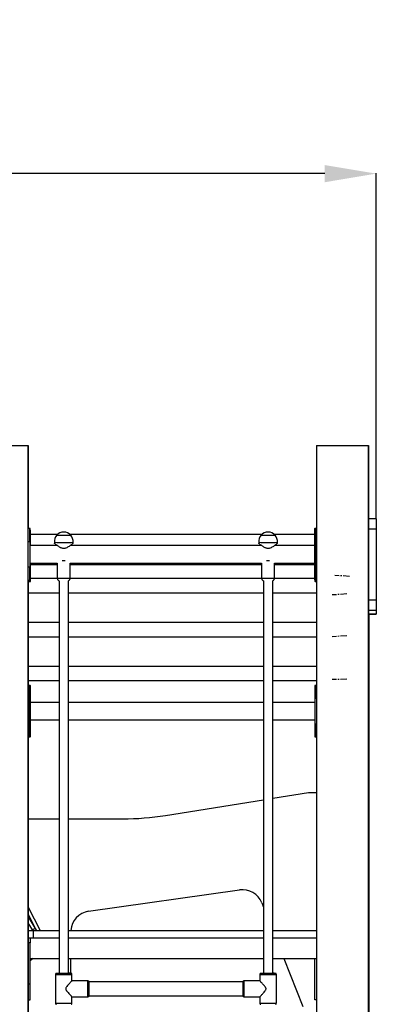
# Model space of a CAD drawing. Units: millimetres. Extents: x 3580 to 225542, y -37677 to -23502.
# Drawn here: x 49971 to 50662, y -26390 to -24483 of the extents above; entities that cross this region are included whole.
import ezdxf

# ---------------------------------------------------------------- set-up
doc = ezdxf.new("R2010")
doc.units = ezdxf.units.MM
doc.linetypes.add('CENTERX2', pattern=[20.32, 12.7, -2.54, 2.54, -2.54])
doc.styles.add('ROMANS8', font='romans.shx')
doc.styles.get("Standard").update_dxf_attribs({"font": 'arial.ttf'})
doc.dimstyles.new('ISO-25$0', dxfattribs={"dimtxt": 150, "dimasz": 250, "dimexe": 1.25, "dimexo": 150, "dimgap": 60, "dimtad": 1, "dimlfac": 0.001, "dimtxsty": 'Standard', "dimcen": 2.5, "dimadec": 0, "dimazin": 0, "dimtfac": 1, "dimtmove": 0, "dimatfit": 3, "dimfxl": 1, "dimarcsym": 0})

# ---------------------------------------------------------------- blocks, each defined once
blk = doc.blocks.new('*D72')
at = {"color": 0, "lineweight": -2, "transparency": 16777216}
for p, q in [((47635.2, -25600.6), (47635.2, -24780.2)), ((47735.2, -24781.2), (48458.2, -24781.2)), ((50562, -24781.2), (49839.1, -24781.2)), ((50662, -25449.1), (50662, -24780.2))]:
    blk.add_line(p, q, dxfattribs=at)
at = {"color": 0, "transparency": 16777216}
for points in [[(47735.2, -24764.6), (47735.2, -24797.9), (47635.2, -24781.2)], [(50562, -24764.6), (50562, -24797.9), (50662, -24781.2)]]:
    blk.add_solid(points, dxfattribs=at)
at = {"layer": 'Defpoints', "color": 0, "transparency": 16777216}
for p in [(50662, -24781.2), (50662, -25450.1), (47635.2, -25601.6)]:
    blk.add_point(p, dxfattribs=at)
at = {"color": 7, "transparency": 16777216, "insert": (49148.6, -24781.2), "char_height": 200, "attachment_point": 5, "style": 'ROMANS8'}
blk.add_mtext('3,03 m.', dxfattribs=at)

msp = doc.modelspace()

# ---------------------------------------------------------------- linework, layer by layer
at = {"color": 7, "linetype": 'Continuous', "lineweight": 25}
for p, q in [((49892.418, -25307.603), (49980.418, -25307.603)), ((49980.418, -25307.603), (49986.418, -25307.603)), ((49986.418, -25307.603), (49986.418, -27707.603)), ((49986.418, -25307.603), (49987.041, -25307.603)), ((49987.041, -25307.603), (49987.041, -25468.676)), ((50546.418, -25307.603), (50546.418, -27707.603)), ((50546.418, -25307.603), (50552.418, -25307.603)), ((50552.418, -25307.603), (50640.418, -25307.603)), ((50640.418, -25307.603), (50646.418, -25307.603)), ((50646.418, -25307.603), (50646.418, -27557.603)), ((50646.418, -25307.603), (50647.041, -25307.603)), ((50647.041, -25307.603), (50647.041, -25455.842)), ((50662.041, -25450.125), (50647.041, -25450.125)), ((50647.041, -25455.842), (50647.041, -25470.125)), ((50662.041, -25450.125), (50662.041, -25470.125)), ((49990.418, -25468.603), (49987.418, -25468.603)), ((49987.418, -25493.603), (49987.418, -25468.603)), ((49990.418, -25493.603), (49990.418, -25468.603)), ((50043.738, -25480.54), (49992.041, -25480.54)), ((50439.738, -25480.54), (50068.836, -25480.54)), ((50542.418, -25480.54), (50464.836, -25480.54)), ((50546.418, -25468.603), (50543.418, -25468.603)), ((50543.418, -25468.603), (50543.418, -25493.603)), ((50662.041, -25470.125), (50647.041, -25470.125)), ((50647.041, -25470.125), (50647.041, -25607.263)), ((50662.041, -25470.125), (50662.041, -25607.263)), ((49986.418, -25493.603), (49987.418, -25493.603)), ((49987.418, -25543.603), (49987.418, -25493.603)), ((49987.418, -25493.603), (49990.418, -25493.603)), ((49990.418, -25493.603), (49991.418, -25493.603)), ((49990.418, -25493.603), (49990.418, -25543.603)), ((49991.418, -25543.603), (49991.418, -25493.603)), ((49991.418, -25496.603), (49992.041, -25496.603)), ((50043.572, -25501.603), (49991.418, -25501.603)), ((49992.041, -25501.603), (49992.041, -25496.603)), ((50038.287, -25495.474), (50038.287, -25497.353)), ((50439.572, -25501.603), (50069.029, -25501.603)), ((50074.287, -25497.389), (50074.287, -25495.474)), ((50434.287, -25495.474), (50434.287, -25497.353)), ((50542.418, -25501.603), (50465.029, -25501.603)), ((50470.287, -25497.389), (50470.287, -25495.474)), ((50542.418, -25493.603), (50543.418, -25493.603)), ((50542.418, -25493.603), (50542.418, -25543.603)), ((50543.418, -25493.603), (50543.418, -25543.603)), ((50543.418, -25493.603), (50546.418, -25493.603)), ((49991.418, -25535.603), (50043.787, -25535.603)), ((49992.041, -25546.603), (49992.041, -25535.603)), ((49992.041, -25538.603), (50043.787, -25538.603)), ((50043.787, -25535.603), (50043.787, -25564.664)), ((50068.787, -25564.664), (50068.787, -25535.603)), ((50068.787, -25535.603), (50439.787, -25535.603)), ((50068.787, -25538.603), (50439.787, -25538.603)), ((50439.787, -25535.603), (50439.787, -25564.664)), ((50464.787, -25564.664), (50464.787, -25535.603)), ((50464.787, -25535.603), (50542.418, -25535.603)), ((50464.787, -25538.603), (50542.418, -25538.603)), ((49986.418, -25543.603), (49987.418, -25543.603)), ((49990.418, -25543.603), (49987.418, -25543.603)), ((49987.418, -25568.603), (49987.418, -25543.603)), ((49990.418, -25543.603), (49991.418, -25543.603)), ((49990.418, -25568.603), (49990.418, -25543.603)), ((49992.041, -25546.603), (49991.419, -25546.603)), ((50543.418, -25543.603), (50542.418, -25543.603)), ((50546.418, -25543.603), (50543.418, -25543.603)), ((50543.418, -25543.603), (50543.418, -25568.603)), ((49987.041, -25568.529), (49987.041, -27707.603)), ((49987.418, -25568.603), (49990.418, -25568.603)), ((49988.041, -25571.603), (49988.041, -25568.603)), ((49988.041, -25571.603), (49991.041, -25571.603)), ((49991.041, -25571.603), (49991.041, -25568.384)), ((50043.871, -25565.614), (49992.041, -25565.614)), ((50047.287, -25570.118), (50047.287, -26330.483)), ((50065.287, -26330.483), (50065.287, -25570.118)), ((50439.871, -25565.614), (50068.694, -25565.614)), ((50443.287, -25570.118), (50443.287, -26330.483)), ((50461.287, -26330.483), (50461.287, -25570.118)), ((50542.418, -25565.614), (50464.694, -25565.614)), ((50543.418, -25568.603), (50546.418, -25568.603)), ((50544.041, -25568.603), (50544.041, -25571.603)), ((50544.041, -25571.603), (50546.418, -25571.603)), ((49987.041, -25593.319), (50047.287, -25593.319)), ((50065.287, -25593.319), (50443.287, -25593.319)), ((50461.287, -25593.319), (50546.418, -25593.319)), ((49987.041, -25607.603), (49987.643, -25607.603)), ((49987.643, -25607.603), (49987.643, -25650.688)), ((50662.041, -25607.263), (50647.041, -25607.263)), ((50647.041, -25607.263), (50647.041, -25621.546)), ((50662.041, -25607.263), (50662.041, -25627.262)), ((50647.041, -25621.546), (50647.041, -27557.603)), ((50662.041, -25627.262), (50647.041, -25627.262)), ((50662.041, -25634.551), (50647.041, -25634.551)), ((50647.041, -25634.552), (50662.041, -25634.552)), ((50647.643, -25634.552), (50647.643, -26522.603)), ((50662.041, -25627.262), (50662.041, -25634.551)), ((50662.041, -25634.551), (50662.041, -25634.552)), ((50047.287, -25650.688), (49987.041, -25650.688)), ((50443.287, -25650.688), (50065.287, -25650.688)), ((50546.418, -25650.688), (50461.287, -25650.688)), ((49987.041, -25678.393), (50047.287, -25678.393)), ((49987.643, -25678.393), (49987.643, -25735.763)), ((50065.287, -25678.393), (50443.287, -25678.393)), ((50461.287, -25678.393), (50546.418, -25678.393)), ((50047.287, -25735.763), (49987.041, -25735.763)), ((50443.287, -25735.763), (50065.287, -25735.763)), ((50546.418, -25735.763), (50461.287, -25735.763)), ((49987.041, -25763.467), (50047.287, -25763.467)), ((49987.643, -25763.467), (49987.643, -26247.603)), ((50065.287, -25763.467), (50443.287, -25763.467)), ((50461.287, -25763.467), (50546.418, -25763.467)), ((49990.643, -25772.603), (49987.643, -25772.603)), ((49990.643, -25797.603), (49990.643, -25772.603)), ((50546.418, -25772.603), (50543.643, -25772.603)), ((50543.643, -25772.603), (50543.643, -25797.603)), ((49987.643, -25797.603), (49990.643, -25797.603)), ((49990.643, -25797.603), (49991.643, -25797.603)), ((49990.643, -25847.603), (49990.643, -25797.603)), ((49991.643, -25847.603), (49991.643, -25797.603)), ((50047.287, -25805.603), (49991.643, -25805.603)), ((50443.287, -25805.603), (50065.287, -25805.603)), ((50542.643, -25805.603), (50461.287, -25805.603)), ((50543.643, -25797.603), (50542.643, -25797.603)), ((50542.643, -25797.603), (50542.643, -25847.603)), ((50543.643, -25847.603), (50543.643, -25797.603)), ((50543.643, -25797.603), (50546.418, -25797.603)), ((49991.643, -25839.603), (50047.287, -25839.603)), ((50065.287, -25839.603), (50443.287, -25839.603)), ((50461.287, -25839.603), (50542.643, -25839.603)), ((49990.643, -25847.603), (49987.643, -25847.603)), ((49991.643, -25847.603), (49990.643, -25847.603)), ((49990.643, -25872.603), (49990.643, -25847.603)), ((50543.643, -25847.603), (50542.643, -25847.603)), ((50543.643, -25847.603), (50543.643, -25872.603)), ((50546.418, -25847.603), (50543.643, -25847.603)), ((49987.643, -25872.603), (49990.643, -25872.603)), ((50543.643, -25872.603), (50546.418, -25872.603)), ((50253.519, -26024.569), (50443.287, -25994.087)), ((50461.287, -25991.195), (50530.347, -25980.103)), ((50530.347, -25980.103), (50546.418, -25980.103)), ((49987.643, -26031.15), (50047.287, -26031.15)), ((50065.287, -26031.15), (50171.05, -26031.15)), ((50104.576, -26210.184), (50397.214, -26168.94)), ((49987.643, -26202.031), (50010.393, -26247.603)), ((50439.958, -26193.749), (50443.287, -26202.109)), ((50003.687, -26247.603), (49987.643, -26215.464)), ((49987.643, -26220.833), (50000.956, -26243.458)), ((49995.785, -26246.501), (49987.643, -26232.664)), ((50000.956, -26243.458), (49995.785, -26246.501)), ((49996.406, -26247.603), (49995.785, -26246.501)), ((49987.041, -26247.603), (49997.284, -26247.603)), ((49987.041, -26261.603), (49991.041, -26261.603)), ((49991.041, -26261.603), (50047.287, -26261.603)), ((49991.041, -26261.603), (49991.041, -26271.603)), ((49997.284, -26247.603), (49997.284, -26261.603)), ((49997.284, -26247.603), (50047.287, -26247.603)), ((49997.284, -26261.603), (50047.287, -26261.603)), ((50065.287, -26247.603), (50443.287, -26247.603)), ((50065.287, -26261.603), (50443.287, -26261.603)), ((50461.287, -26247.309), (50461.404, -26247.603)), ((50461.287, -26247.603), (50546.418, -26247.603)), ((50461.287, -26261.603), (50546.418, -26261.603)), ((49991.041, -26271.603), (49987.041, -26271.603)), ((49991.041, -26351.603), (49991.041, -26271.603)), ((49991.041, -26301.603), (50047.287, -26301.603)), ((50065.287, -26301.603), (50443.287, -26301.603)), ((50070.159, -26330.468), (50070.159, -26301.603)), ((50461.287, -26301.603), (50546.418, -26301.603)), ((50482.909, -26301.603), (50519.943, -26394.601)), ((50543.041, -26381.603), (50543.041, -26301.603)), ((50040.287, -26332.472), (50040.287, -26388.472)), ((50070.286, -26330.472), (50070.285, -26330.471)), ((50072.287, -26344.972), (50072.287, -26332.472)), ((50436.287, -26332.472), (50436.287, -26344.983)), ((50466.286, -26330.472), (50466.285, -26330.471)), ((50468.287, -26388.472), (50468.287, -26332.472)), ((49991.041, -26351.603), (49987.041, -26351.603)), ((49991.041, -26381.603), (49991.041, -26351.603)), ((50103.287, -26344.972), (50072.287, -26344.972)), ((50103.287, -26375.972), (50103.287, -26344.972)), ((50403.287, -26346.972), (50105.287, -26346.972)), ((50105.287, -26373.972), (50105.287, -26346.972)), ((50403.287, -26346.972), (50403.287, -26373.972)), ((50436.287, -26344.972), (50405.287, -26344.972)), ((50405.287, -26344.972), (50405.287, -26375.972)), ((50072.274, -26375.972), (50103.287, -26375.972)), ((50072.287, -26388.472), (50072.287, -26375.96)), ((50105.287, -26373.972), (50403.287, -26373.972)), ((50405.287, -26375.972), (50436.289, -26375.972)), ((50436.287, -26375.972), (50436.287, -26388.472)), ((49987.041, -26381.603), (49991.041, -26381.603)), ((49987.643, -26381.603), (49987.643, -26522.603)), ((50546.418, -26381.603), (50543.041, -26381.603))]:
    msp.add_line(p, q, dxfattribs=at)
at = {"color": 7, "linetype": 'CENTERX2'}
for p, q in [((50610.278, -25561.407), (50581.823, -25559.677)), ((50605.133, -25595.48), (50576.682, -25597.503)), ((50605.139, -25676.479), (50576.688, -25678.502)), ((50605.145, -25760.886), (50576.694, -25761.117))]:
    msp.add_line(p, q, dxfattribs=at)
at = {"color": 7, "linetype": 'Continuous', "lineweight": 25, "flags": 128}
for points in [[(50000.956, -26243.458), (50002.739, -26246.851), (50003.08, -26247.603)], [(49996.859, -26301.603), (49994.703, -26303.346), (49991.041, -26306.092)], [(50065.287, -26330.461), (50066.078, -26330.464), (50066.608, -26330.468), (50066.787, -26330.472), (50066.608, -26330.476), (50066.078, -26330.48), (50065.214, -26330.483), (50064.047, -26330.487), (50062.615, -26330.489), (50060.967, -26330.492), (50059.161, -26330.493), (50057.256, -26330.494), (50055.318, -26330.494), (50053.414, -26330.493), (50051.607, -26330.492), (50049.959, -26330.489), (50048.528, -26330.487), (50047.36, -26330.483), (50046.496, -26330.48), (50045.966, -26330.476), (50045.787, -26330.472), (50045.787, -26330.472)], [(50461.287, -26330.461), (50462.078, -26330.464), (50462.608, -26330.468), (50462.787, -26330.472), (50462.608, -26330.476), (50462.078, -26330.48), (50461.214, -26330.483), (50460.047, -26330.487), (50458.615, -26330.489), (50456.967, -26330.492), (50455.161, -26330.493), (50453.256, -26330.494), (50451.318, -26330.494), (50449.414, -26330.493), (50447.607, -26330.492), (50445.959, -26330.489), (50444.528, -26330.487), (50443.36, -26330.483), (50442.496, -26330.48), (50441.966, -26330.476), (50441.787, -26330.472), (50441.787, -26330.472)]]:
    msp.add_lwpolyline(points, dxfattribs=at)
at = {"color": 7, "linetype": 'Continuous', "lineweight": 25}
for centre, radius, start, end in [((49987.418, -25469.603), 1, 90, 180), ((49990.418, -25469.603), 1, 0, 90), ((49991.041, -25472.603), 1, 0, 67.787965), ((50056.287, -25493.574), 18.1, 138.232594, 186.025588), ((50056.287, -25493.705), 18.188, 42.075135, 137.924865), ((50056.094, -22846.805), 2634.746, 269.710615, 270.150196), ((50056.287, -22954.984), 2526.569, 269.693855, 270.306145), ((50064.784, -25036.501), 445.045, 269.77049, 270.644131), ((50056.287, -25493.574), 18.1, 353.974412, 41.767406), ((50452.287, -25493.574), 18.1, 138.232594, 186.025588), ((50452.287, -25493.705), 18.188, 42.075135, 137.924865), ((50452.094, -22846.805), 2634.746, 269.710615, 270.150196), ((50452.287, -22954.984), 2526.569, 269.693855, 270.306145), ((50460.784, -25036.501), 445.045, 269.77049, 270.644131), ((50452.287, -25493.574), 18.1, 353.974412, 41.767406), ((50543.418, -25469.603), 1, 90, 180), ((50056.287, -22149.323), 3346.199, 269.691791, 270.308209), ((50452.287, -22149.323), 3346.199, 269.691791, 270.308209), ((50056.287, -19662.78), 5867.72, 269.9720881, 270.0279119), ((50452.287, -19662.78), 5867.72, 269.9720881, 270.0279119), ((49987.418, -25567.603), 1, 180, 270), ((49988.041, -25570.603), 1, 180, 270), ((49990.418, -25567.603), 1, 270, 360), ((49991.041, -25570.603), 1, 270, 360), ((50056.287, -23252.797), 2311.901, 269.690211, 270.309789), ((50452.287, -23252.797), 2311.901, 269.690211, 270.309789), ((50543.418, -25567.603), 1, 180, 270), ((50544.041, -25570.603), 1, 180, 270), ((49990.643, -25773.603), 1, 0, 90), ((50543.643, -25773.603), 1, 90, 180), ((49990.643, -25871.603), 1, 270, 360), ((50543.643, -25871.603), 1, 180, 270), ((50171.05, -25511.15), 520, 270, 279.125265), ((50402.796, -26208.548), 40, 21.713935, 98.022404), ((50110.159, -26249.792), 40, 98.022404, 176.861709), ((50056.288, -23326.896), 3005.619, 269.694985, 270.305001), ((50046.824, -26784.376), 453.927, 89.941496, 90.572618), ((50056.326, -23647.733), 2682.776, 269.700176, 270.298143), ((50047.112, -26406.647), 76.187, 89.868075, 90.99619), ((50066.077, -26719.44), 388.992, 89.380208, 90.116413), ((50452.288, -23326.896), 3005.619, 269.694985, 270.305001), ((50442.824, -26784.376), 453.927, 89.941496, 90.572618), ((50452.326, -23647.733), 2682.776, 269.700176, 270.298143), ((50443.112, -26406.647), 76.187, 89.868075, 90.99619), ((50462.077, -26719.44), 388.992, 89.380208, 90.116413), ((50103.287, -26346.972), 2, 0, 90), ((50405.287, -26346.972), 2, 90, 180), ((50103.287, -26373.972), 2, 270, 0), ((50405.287, -26373.972), 2, 180, 270), ((50056.287, -23532.073), 2856.444, 269.679063, 270.320937), ((50452.287, -23532.073), 2856.444, 269.679063, 270.320937)]:
    msp.add_arc(centre, radius, start, end, dxfattribs=at)
for points, knots in [([(49991.418, -25493.603), (49991.418, -25492.139), (49991.418, -25489.124), (49991.418, -25485.429), (49991.418, -25482.544), (49991.418, -25479.721), (49991.418, -25476.511), (49991.418, -25473.905), (49991.418, -25472.255), (49991.418, -25470.947), (49991.418, -25469.84), (49991.418, -25469.68), (49991.418, -25469.603)], [0, 0, 0, 0, 0.11647756, 0.23993208, 0.30430114, 0.36868419, 0.5, 0.63131581, 0.69568487, 0.76006792, 0.88352244, 1, 1, 1, 1]), ([(49992.041, -25496.603), (49992.041, -25495.139), (49992.041, -25492.124), (49992.041, -25488.429), (49992.041, -25485.544), (49992.041, -25482.721), (49992.041, -25479.511), (49992.041, -25476.905), (49992.041, -25475.255), (49992.041, -25473.947), (49992.041, -25472.84), (49992.041, -25472.68), (49992.041, -25472.603)], [0, 0, 0, 0, 0.116477561, 0.239932082, 0.304301141, 0.368684185, 0.499999999, 0.631315812, 0.695684873, 0.760067918, 0.883522439, 1, 1, 1, 1]), ([(50542.418, -25469.603), (50542.418, -25469.68), (50542.418, -25469.84), (50542.418, -25470.947), (50542.418, -25472.255), (50542.418, -25473.905), (50542.418, -25476.511), (50542.418, -25479.721), (50542.418, -25482.544), (50542.418, -25485.428), (50542.418, -25489.124), (50542.418, -25492.139), (50542.418, -25493.603)], [0, 0, 0, 0, 0.11647756, 0.23993208, 0.30430114, 0.36868419, 0.5, 0.63131581, 0.69568487, 0.76006792, 0.88352244, 1, 1, 1, 1]), ([(50056.287, -25507.346), (50055.678, -25507.317), (50054.439, -25507.257), (50052.412, -25506.75), (50050.269, -25505.894), (50047.772, -25504.542), (50045.191, -25502.837), (50042.87, -25501.106), (50041.046, -25499.66), (50039.785, -25498.624), (50038.914, -25497.892), (50038.386, -25497.442), (50038.32, -25497.382), (50038.287, -25497.353)], [0, 0, 0, 0, 0.06026398, 0.12256364, 0.20783815, 0.29539301, 0.42222501, 0.55271196, 0.65189738, 0.75361934, 0.8350332, 0.91867573, 1, 1, 1, 1]), ([(50074.244, -25497.389), (50074.246, -25497.389), (50074.25, -25497.388), (50073.882, -25497.704), (50073.237, -25498.249), (50072.302, -25499.026), (50070.948, -25500.126), (50069.067, -25501.596), (50066.605, -25503.375), (50063.769, -25505.168), (50061.01, -25506.48), (50058.447, -25507.222), (50057.016, -25507.304), (50056.287, -25507.346)], [0, 0, 0, 0, 0.05596484, 0.13213611, 0.21033403, 0.29055323, 0.37243744, 0.4911195, 0.61321221, 0.73385518, 0.85850663, 0.9279184, 1, 1, 1, 1]), ([(50452.287, -25507.346), (50451.678, -25507.317), (50450.439, -25507.257), (50448.412, -25506.75), (50446.269, -25505.894), (50443.772, -25504.542), (50441.191, -25502.837), (50438.87, -25501.106), (50437.046, -25499.66), (50435.785, -25498.624), (50434.914, -25497.892), (50434.386, -25497.442), (50434.32, -25497.382), (50434.287, -25497.353)], [0, 0, 0, 0, 0.06026398, 0.12256364, 0.20783815, 0.29539301, 0.42222501, 0.55271196, 0.65189738, 0.75361934, 0.8350332, 0.91867573, 1, 1, 1, 1]), ([(50470.244, -25497.389), (50470.246, -25497.389), (50470.25, -25497.388), (50469.882, -25497.704), (50469.237, -25498.249), (50468.302, -25499.026), (50466.948, -25500.126), (50465.067, -25501.596), (50462.605, -25503.375), (50459.769, -25505.168), (50457.01, -25506.48), (50454.447, -25507.222), (50453.016, -25507.304), (50452.287, -25507.346)], [0, 0, 0, 0, 0.05596484, 0.13213611, 0.21033403, 0.29055323, 0.37243744, 0.4911195, 0.61321221, 0.73385518, 0.85850663, 0.9279184, 1, 1, 1, 1]), ([(49991.418, -25567.603), (49991.418, -25567.525), (49991.418, -25567.365), (49991.418, -25566.258), (49991.418, -25564.95), (49991.418, -25563.3), (49991.418, -25560.695), (49991.418, -25557.484), (49991.418, -25554.662), (49991.418, -25551.777), (49991.418, -25548.081), (49991.418, -25545.066), (49991.418, -25543.603)], [0, 0, 0, 0, 0.11647756, 0.23993208, 0.30430114, 0.36868419, 0.5, 0.63131581, 0.69568487, 0.76006792, 0.88352244, 1, 1, 1, 1]), ([(49992.041, -25570.603), (49992.041, -25570.525), (49992.041, -25570.365), (49992.041, -25569.258), (49992.041, -25567.95), (49992.041, -25566.3), (49992.041, -25563.695), (49992.041, -25560.484), (49992.041, -25557.662), (49992.041, -25554.777), (49992.041, -25551.081), (49992.041, -25548.066), (49992.041, -25546.603)], [0, 0, 0, 0, 0.11647756, 0.23993208, 0.30430114, 0.36868419, 0.5, 0.63131581, 0.69568487, 0.76006792, 0.88352244, 1, 1, 1, 1]), ([(50542.418, -25543.603), (50542.418, -25545.066), (50542.418, -25548.081), (50542.418, -25551.777), (50542.418, -25554.661), (50542.418, -25557.484), (50542.418, -25560.695), (50542.418, -25563.3), (50542.418, -25564.95), (50542.418, -25566.258), (50542.418, -25567.365), (50542.418, -25567.525), (50542.418, -25567.603)], [0, 0, 0, 0, 0.11647756, 0.23993208, 0.30430114, 0.36868419, 0.5, 0.63131581, 0.69568487, 0.76006792, 0.88352244, 1, 1, 1, 1]), ([(50043.828, -25564.668), (50043.824, -25564.96), (50043.815, -25565.684), (50044.131, -25566.77), (50044.652, -25567.838), (50045.315, -25568.711), (50046.054, -25569.389), (50046.715, -25569.847), (50047.14, -25570.037), (50047.287, -25570.104)], [0, 0, 0, 0, 0.127912889, 0.317090773, 0.489786167, 0.648926373, 0.795410071, 0.92907642, 1, 1, 1, 1]), ([(50065.287, -25570.094), (50065.497, -25569.999), (50066.111, -25569.718), (50066.939, -25569.047), (50067.75, -25568.109), (50068.343, -25567.035), (50068.725, -25565.859), (50068.756, -25565.05), (50068.771, -25564.67)], [0, 0, 0, 0, 0.10120299, 0.2967927, 0.46253444, 0.64483491, 0.83340576, 1, 1, 1, 1]), ([(50439.828, -25564.668), (50439.824, -25564.96), (50439.815, -25565.684), (50440.131, -25566.77), (50440.652, -25567.838), (50441.315, -25568.711), (50442.054, -25569.389), (50442.715, -25569.847), (50443.14, -25570.037), (50443.287, -25570.104)], [0, 0, 0, 0, 0.127912889, 0.317090773, 0.489786167, 0.648926373, 0.795410071, 0.92907642, 1, 1, 1, 1]), ([(50461.287, -25570.094), (50461.497, -25569.999), (50462.111, -25569.718), (50462.939, -25569.047), (50463.75, -25568.109), (50464.343, -25567.035), (50464.725, -25565.859), (50464.756, -25565.05), (50464.771, -25564.67)], [0, 0, 0, 0, 0.10120299, 0.2967927, 0.46253444, 0.64483491, 0.83340576, 1, 1, 1, 1]), ([(50543.041, -25568.525), (50543.041, -25568.659), (50543.041, -25569.448), (50543.041, -25570.349), (50543.041, -25570.52), (50543.041, -25570.603)], [0, 0, 0, 0, 0.094833242, 0.560577247, 1, 1, 1, 1]), ([(49991.643, -25797.603), (49991.643, -25796.139), (49991.643, -25793.124), (49991.643, -25789.429), (49991.643, -25786.544), (49991.643, -25783.721), (49991.643, -25780.511), (49991.643, -25777.905), (49991.643, -25776.255), (49991.643, -25774.947), (49991.643, -25773.84), (49991.643, -25773.68), (49991.643, -25773.603)], [0, 0, 0, 0, 0.11647756, 0.23993208, 0.30430114, 0.36868419, 0.5, 0.63131581, 0.69568487, 0.76006792, 0.88352244, 1, 1, 1, 1]), ([(50542.643, -25773.603), (50542.643, -25773.68), (50542.643, -25773.84), (50542.643, -25774.947), (50542.643, -25776.255), (50542.643, -25777.905), (50542.643, -25780.511), (50542.643, -25783.721), (50542.643, -25786.544), (50542.643, -25789.428), (50542.643, -25793.124), (50542.643, -25796.139), (50542.643, -25797.603)], [0, 0, 0, 0, 0.11647756, 0.23993208, 0.30430114, 0.36868419, 0.5, 0.63131581, 0.69568487, 0.76006792, 0.88352244, 1, 1, 1, 1]), ([(49991.643, -25871.603), (49991.643, -25871.525), (49991.643, -25871.365), (49991.643, -25870.258), (49991.643, -25868.95), (49991.643, -25867.3), (49991.643, -25864.695), (49991.643, -25861.484), (49991.643, -25858.662), (49991.643, -25855.777), (49991.643, -25852.081), (49991.643, -25849.066), (49991.643, -25847.603)], [0, 0, 0, 0, 0.11647756, 0.23993208, 0.30430114, 0.36868419, 0.5, 0.63131581, 0.69568487, 0.76006792, 0.88352244, 1, 1, 1, 1]), ([(50542.643, -25847.603), (50542.643, -25849.066), (50542.643, -25852.081), (50542.643, -25855.777), (50542.643, -25858.661), (50542.643, -25861.484), (50542.643, -25864.695), (50542.643, -25867.3), (50542.643, -25868.95), (50542.643, -25870.258), (50542.643, -25871.365), (50542.643, -25871.525), (50542.643, -25871.603)], [0, 0, 0, 0, 0.11647756, 0.23993208, 0.30430114, 0.36868419, 0.5, 0.63131581, 0.69568487, 0.76006792, 0.88352244, 1, 1, 1, 1]), ([(50041.961, -26330.5), (50041.914, -26330.508), (50041.73, -26330.54), (50041.321, -26330.691), (50040.846, -26331.036), (50040.453, -26331.585), (50040.299, -26332.095), (50040.289, -26332.402), (50040.287, -26332.472)], [0, 0, 0, 0, 0.05495126, 0.21973997, 0.44753003, 0.674296, 0.92540764, 1, 1, 1, 1]), ([(50072.274, -26332.495), (50072.278, -26332.468), (50072.324, -26332.2), (50072.171, -26331.729), (50071.873, -26331.212), (50071.512, -26330.87), (50071.162, -26330.661), (50070.874, -26330.552), (50070.721, -26330.521), (50070.668, -26330.511)], [0, 0, 0, 0, 0.02943498, 0.29305673, 0.50052905, 0.67405309, 0.82028054, 0.9391915, 1, 1, 1, 1]), ([(50437.961, -26330.5), (50437.914, -26330.508), (50437.73, -26330.54), (50437.321, -26330.691), (50436.846, -26331.036), (50436.453, -26331.585), (50436.299, -26332.095), (50436.289, -26332.402), (50436.287, -26332.472)], [0, 0, 0, 0, 0.05495126, 0.21973997, 0.44753003, 0.674296, 0.92540764, 1, 1, 1, 1]), ([(50468.274, -26332.495), (50468.278, -26332.468), (50468.324, -26332.2), (50468.171, -26331.729), (50467.873, -26331.212), (50467.512, -26330.87), (50467.162, -26330.661), (50466.874, -26330.552), (50466.721, -26330.521), (50466.668, -26330.511)], [0, 0, 0, 0, 0.02943498, 0.29305673, 0.50052905, 0.67405309, 0.82028054, 0.9391915, 1, 1, 1, 1]), ([(50072.287, -26344.972), (50072.261, -26345), (50072.209, -26345.057), (50071.793, -26345.491), (50071.16, -26346.15), (50070.23, -26347.122), (50068.947, -26348.468), (50067.144, -26350.382), (50064.944, -26352.778), (50062.745, -26355.328), (50061.127, -26357.588), (50060.319, -26359.364), (50060.194, -26360.901), (50060.596, -26362.345), (50061.377, -26363.752), (50062.757, -26365.678), (50064.706, -26367.954), (50066.836, -26370.281), (50068.655, -26372.211), (50069.995, -26373.612), (50071.027, -26374.681), (50071.737, -26375.412), (50072.204, -26375.891), (50072.252, -26375.937), (50072.276, -26375.96)], [0, 0, 0, 0, 0.03730268, 0.07590287, 0.11316966, 0.15135864, 0.20385171, 0.2578378, 0.32890434, 0.40200088, 0.44963581, 0.48238326, 0.50696499, 0.53150094, 0.5626796, 0.59471468, 0.66294893, 0.73290371, 0.78526983, 0.83887764, 0.87922088, 0.92060271, 0.96101162, 1, 1, 1, 1]), ([(50436.287, -26375.972), (50436.313, -26375.946), (50436.366, -26375.895), (50436.782, -26375.47), (50437.414, -26374.819), (50438.345, -26373.855), (50439.627, -26372.517), (50441.43, -26370.611), (50443.631, -26368.223), (50445.829, -26365.677), (50447.447, -26363.419), (50448.255, -26361.644), (50448.38, -26360.108), (50447.979, -26358.663), (50447.198, -26357.255), (50445.817, -26355.327), (50443.868, -26353.046), (50441.738, -26350.713), (50439.92, -26348.776), (50438.579, -26347.367), (50437.548, -26346.289), (50436.837, -26345.549), (50436.37, -26345.062), (50436.322, -26345.009), (50436.298, -26344.983)], [0, 0, 0, 0, 0.03730268, 0.07590287, 0.11316966, 0.15135864, 0.20385171, 0.2578378, 0.32890434, 0.40200088, 0.44963581, 0.48238326, 0.50696499, 0.53150094, 0.5626796, 0.59471468, 0.66294893, 0.73290371, 0.78526983, 0.83887764, 0.87922088, 0.92060271, 0.96101162, 1, 1, 1, 1]), ([(50040.287, -26388.472), (50040.313, -26388.716), (50040.359, -26389.158), (50040.672, -26389.69), (50041.026, -26390.047), (50041.38, -26390.267), (50041.695, -26390.391), (50041.878, -26390.428), (50041.955, -26390.444)], [0, 0, 0, 0, 0.25858239, 0.46835946, 0.64299333, 0.79039224, 0.91090179, 1, 1, 1, 1]), ([(50070.668, -26390.431), (50070.752, -26390.413), (50071.001, -26390.36), (50071.437, -26390.141), (50071.887, -26389.726), (50072.221, -26389.15), (50072.257, -26388.71), (50072.274, -26388.495)], [0, 0, 0, 0, 0.09848105, 0.29184453, 0.52007617, 0.7662895, 1, 1, 1, 1]), ([(50436.287, -26388.472), (50436.313, -26388.716), (50436.359, -26389.158), (50436.672, -26389.69), (50437.026, -26390.047), (50437.38, -26390.267), (50437.695, -26390.391), (50437.878, -26390.428), (50437.955, -26390.444)], [0, 0, 0, 0, 0.25858239, 0.46835946, 0.64299333, 0.79039224, 0.91090179, 1, 1, 1, 1]), ([(50466.668, -26390.431), (50466.752, -26390.413), (50467.001, -26390.36), (50467.437, -26390.141), (50467.887, -26389.726), (50468.221, -26389.15), (50468.257, -26388.71), (50468.274, -26388.495)], [0, 0, 0, 0, 0.09848105, 0.29184453, 0.52007617, 0.7662895, 1, 1, 1, 1])]:
    msp.add_open_spline(points, degree=3, knots=knots, dxfattribs=at)

# ---------------------------------------------------------------- dimensions: what is measured, and where the dimension line sits
at = {"color": 7}
dim = msp.add_linear_dim(base=(50662.041, -24781.224), p1=(47635.242, -25601.609), p2=(50662.041, -25450.125), dimstyle='ISO-25$0', override={"dimtxt": 200, "dimasz": 100, "dimexe": 1, "dimexo": 1, "dimgap": 100, "dimtad": 0, "dimtih": 1, "dimzin": 0, "dimpost": ' m.', "dimtxsty": 'ROMANS8', "dimclrt": 7, "dimadec": 2, "dimtzin": 0}, dxfattribs=at)
dim.commit()
dim.dimension.update_dxf_attribs({"geometry": '*D72', "text_midpoint": (49148.642, -24781.224)})

doc.saveas('drawing.dxf')
